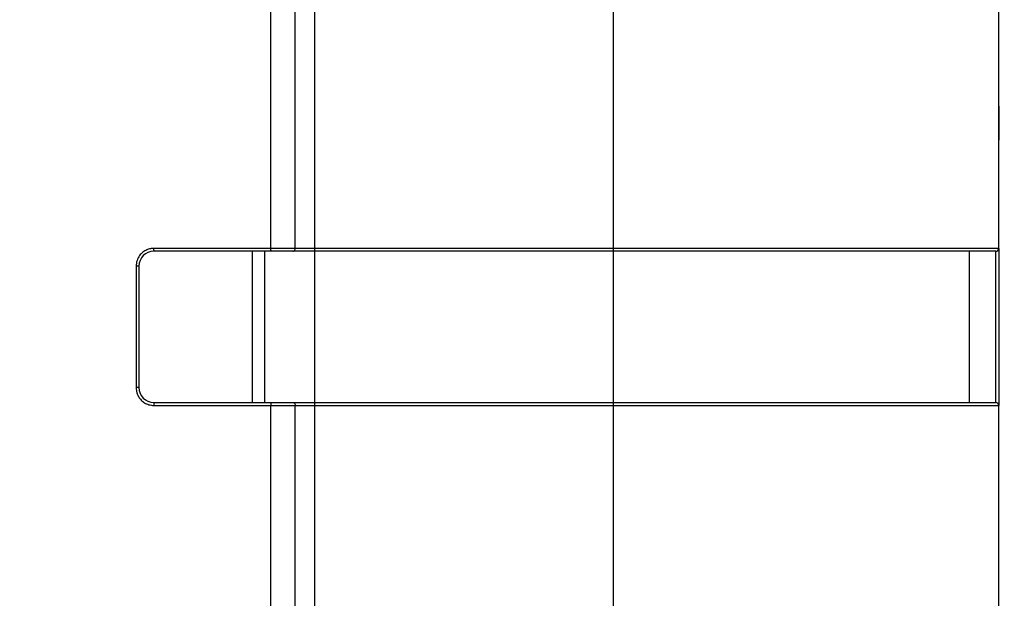
# Model space of a CAD drawing. Extents: x -22 to 98, y -94 to -3.
# Drawn here: x 37 to 39, y -54 to -52 of the extents above; entities that cross this region are included whole.
import ezdxf

# ---------------------------------------------------------------- set-up
doc = ezdxf.new("R2010")
doc.units = 0
doc.header["$MEASUREMENT"] = 0
doc.linetypes.add('$DDT_AUDIT_GENERATED__57_', pattern=[0])
doc.layers.get('0').update_dxf_attribs({"linetype": '$DDT_AUDIT_GENERATED__57_'})
doc.layers.get('DEFPOINTS').update_dxf_attribs({"linetype": '$DDT_AUDIT_GENERATED__57_'})
doc.layers.add('6_ALL_SURFS', color=7, linetype='$DDT_AUDIT_GENERATED__57_')
doc.layers.add('_BLACK_HOLE', color=7, linetype='$DDT_AUDIT_GENERATED__57_')
doc.styles.add('DC_TEXTSTYLE4', font='ARIAL.TTF', dxfattribs={"height": 0.5})
doc.dimstyles.get("Standard").update_dxf_attribs({"dimtxt": 0.18, "dimasz": 0.18, "dimexe": 0.18, "dimexo": 0.0625, "dimgap": 0.09, "dimtad": 0, "dimtih": 1, "dimtoh": 1, "dimdec": 4, "dimzin": 0, "dimtxsty": 'STANDARD', "dimcen": 0.09, "dimazin": 3, "dimtfac": 1, "dimtdec": 4, "dimtofl": 0, "dimtmove": 0, "dimatfit": 3, "dimtolj": 1, "dimtzin": 0})

# ---------------------------------------------------------------- blocks, each defined once
blk = doc.blocks.new('*D18')
at = {"color": 0, "linetype": 'CONTINUOUS', "ltscale": 0.004921441251999112}
for p, q in [((40.48646099249384, -52.2740362407353), (40.48646099249384, -51.2740362407353)), ((37.43660797614087, -52.2740362407353), (40.98646099249384, -52.2740362407353)), ((40.48646099249384, -54.81353078480123), (40.48646099249384, -53.2740362407353)), ((36.24131359457024, -55.81353078480123), (40.98646099249384, -55.81353078480123))]:
    blk.add_line(p, q, dxfattribs=at)
at = {"color": 0}
for points in [[(40.6531276591605, -53.2740362407353), (40.31979432582717, -53.2740362407353), (40.48646099249384, -52.2740362407353)], [(40.31979432582717, -54.81353078480123), (40.6531276591605, -54.81353078480123), (40.48646099249384, -55.81353078480123)]]:
    blk.add_solid(points, dxfattribs=at)
at = {"layer": 'DEFPOINTS', "color": 0}
for p in [(37.37410797614087, -52.2740362407353), (40.48646099249384, -52.2740362407353), (36.17881359457024, -55.81353078480123)]:
    blk.add_point(p, dxfattribs=at)
at = {"color": 0, "insert": (40.48646099249384, -50.1265362407353), "char_height": 0.5, "attachment_point": 5, "rotation": 90, "style": 'DC_TEXTSTYLE4'}
blk.add_mtext('\\A1;3.54', dxfattribs=at)
blk = doc.blocks.new('*D19')
at = {"color": 0, "linetype": 'CONTINUOUS', "ltscale": 0.004921441251999112}
for p, q in [((37.4359216625671, -46.78156915186758), (42.96914350001063, -46.78156915186758)), ((42.46914350001063, -47.78156915186758), (42.46914350001063, -50.1487968715624)), ((42.46914350001063, -54.81352459125722), (42.46914350001063, -52.4462968715624)), ((36.24073345822735, -55.81352459125722), (42.96914350001063, -55.81352459125722))]:
    blk.add_line(p, q, dxfattribs=at)
at = {"color": 0}
for points in [[(42.6358101666773, -47.78156915186758), (42.30247683334397, -47.78156915186758), (42.46914350001063, -46.78156915186758)], [(42.30247683334397, -54.81352459125722), (42.6358101666773, -54.81352459125722), (42.46914350001063, -55.81352459125722)]]:
    blk.add_solid(points, dxfattribs=at)
at = {"layer": 'DEFPOINTS', "color": 0}
for p in [(37.3734216625671, -46.78156915186758), (42.46914350001063, -46.78156915186758), (36.17823345822735, -55.81352459125722)]:
    blk.add_point(p, dxfattribs=at)
at = {"color": 0, "insert": (42.46914350001063, -51.2975468715624), "char_height": 0.5, "attachment_point": 5, "rotation": 90, "style": 'DC_TEXTSTYLE4'}
blk.add_mtext('\\A1;9.03', dxfattribs=at)
blk = doc.blocks.new('*D22')
at = {"color": 0, "linetype": 'CONTINUOUS', "ltscale": 0.004921441251999112}
for p, q in [((35.48990652347941, -53.52346634891046), (35.48990652347941, -57.42343391417259)), ((36.19916733634254, -55.84820729781966), (36.19916733634254, -57.42343391417259)), ((34.48990652347941, -56.92343391417259), (33.48990652347941, -56.92343391417259)), ((35.48990652347941, -56.92343391417259), (36.19916733634254, -56.92343391417259)), ((37.19916733634254, -56.92343391417259), (38.19916733634254, -56.92343391417259))]:
    blk.add_line(p, q, dxfattribs=at)
at = {"color": 0}
for points in [[(34.48990652347941, -57.09010058083926), (34.48990652347941, -56.75676724750593), (35.48990652347941, -56.92343391417259)], [(37.19916733634254, -56.75676724750593), (37.19916733634254, -57.09010058083926), (36.19916733634254, -56.92343391417259)]]:
    blk.add_solid(points, dxfattribs=at)
at = {"layer": 'DEFPOINTS', "color": 0}
for p in [(35.48990652347941, -53.46096634891046), (36.19916733634254, -55.78570729781966), (36.19916733634254, -56.92343391417259)]:
    blk.add_point(p, dxfattribs=at)
at = {"color": 0, "insert": (32.88940652347942, -56.92343391417259), "char_height": 0.5, "attachment_point": 5, "style": 'DC_TEXTSTYLE4'}
blk.add_mtext('\\A1;0.71', dxfattribs=at)
blk = doc.blocks.new('*D25')
at = {"color": 0, "linetype": 'CONTINUOUS', "ltscale": 0.004921441251999112}
for p, q in [((37.37382860598797, -52.11400984268014), (37.37382860598797, -58.90682969670948)), ((35.49028643635533, -54.78448238245348), (35.49028643635533, -58.90682969670948)), ((34.49028643635533, -58.40682969670948), (33.49028643635533, -58.40682969670948)), ((35.49028643635533, -58.40682969670948), (37.37382860598797, -58.40682969670948)), ((38.37382860598797, -58.40682969670948), (39.37382860598797, -58.40682969670948))]:
    blk.add_line(p, q, dxfattribs=at)
at = {"color": 0}
for points in [[(34.49028643635533, -58.57349636337614), (34.49028643635533, -58.24016303004282), (35.49028643635533, -58.40682969670948)], [(38.37382860598797, -58.24016303004282), (38.37382860598797, -58.57349636337614), (37.37382860598797, -58.40682969670948)]]:
    blk.add_solid(points, dxfattribs=at)
at = {"layer": 'DEFPOINTS', "color": 0}
for p in [(37.37382860598797, -52.05150984268014), (35.49028643635533, -54.72198238245348), (37.37382860598797, -58.40682969670948)]:
    blk.add_point(p, dxfattribs=at)
at = {"color": 0, "insert": (32.36453643635533, -58.40682969670948), "char_height": 0.5, "attachment_point": 5, "style": 'DC_TEXTSTYLE4'}
blk.add_mtext('\\A1;1.88', dxfattribs=at)
blk = doc.blocks.new('*D26')
at = {"color": 0, "linetype": 'CONTINUOUS', "ltscale": 0.004921441251999112}
for p, q in [((38.16744135516063, -51.67223986213711), (38.16744135516063, -60.27344463235983)), ((35.4899283755649, -54.02827410445022), (35.4899283755649, -60.27344463235983)), ((35.4899283755649, -59.77344463235983), (34.4899283755649, -59.77344463235983)), ((36.4899283755649, -59.77344463235983), (37.16744135516063, -59.77344463235983))]:
    blk.add_line(p, q, dxfattribs=at)
at = {"color": 0}
for points in [[(36.4899283755649, -59.60677796569317), (36.4899283755649, -59.9401112990265), (35.4899283755649, -59.77344463235983)], [(37.16744135516063, -59.9401112990265), (37.16744135516063, -59.60677796569317), (38.16744135516063, -59.77344463235983)]]:
    blk.add_solid(points, dxfattribs=at)
at = {"layer": 'DEFPOINTS', "color": 0}
for p in [(38.16744135516063, -51.60973986213711), (35.4899283755649, -53.96577410445022), (38.16744135516063, -59.77344463235983)]:
    blk.add_point(p, dxfattribs=at)
at = {"color": 0, "insert": (33.8364283755649, -59.77344463235983), "char_height": 0.5, "attachment_point": 5, "style": 'DC_TEXTSTYLE4'}
blk.add_mtext('\\A1;2.68', dxfattribs=at)

msp = doc.modelspace()

# ---------------------------------------------------------------- linework, layer by layer
at = {"layer": '6_ALL_SURFS', "linetype": '$DDT_AUDIT_GENERATED__57_', "ltscale": 0.004921441251999112}
for p, q in [((39.19109785227437, -52.60797657206485), (39.19109785227437, -52.69840698927908)), ((39.18281143693866, -52.99339408505651), (39.18281143693866, -53.39498369121964)), ((39.19109785227437, -52.98551977905331), (39.19109785227437, -53.40285799722282))]:
    msp.add_line(p, q, dxfattribs=at)
at = {"layer": '_BLACK_HOLE', "linetype": '$DDT_AUDIT_GENERATED__57_', "ltscale": 0.004921441251999112}
for p, q in [((37.25829109299274, -52.98551977905331), (37.25829109299274, -36.12235834265343)), ((37.32278936087589, -52.98551977905331), (37.32278884378596, -36.12235834263375)), ((39.19109785227437, -52.98551977905331), (39.19109785227437, -38.89540499093936)), ((39.18322354627117, -52.99339408505651), (36.94692064136277, -52.99339408505651)), ((39.19109785227437, -52.98551977905331), (36.94733275069922, -52.98551977905331)), ((37.2095816930093, -53.39498369121964), (37.2095816930093, -52.99339408505651)), ((37.24170589586941, -53.39498369121964), (37.24170589586941, -52.99339408505651)), ((39.11235479224238, -52.99339408505651), (39.11235479224238, -53.39498369121964)), ((36.90754911134677, -53.0327656150725), (36.90008691468004, -53.0327656150725)), ((36.90008691468004, -53.0327656150725), (36.90008691468004, -53.35561216120364)), ((36.90754911134677, -53.0327656150725), (36.90754911134677, -53.35561216120364)), ((36.90754911134677, -53.35561216120364), (36.90008691468004, -53.35561216120364)), ((36.94692064136277, -53.39498369121964), (39.18322354627117, -53.39498369121964)), ((36.94733275069922, -53.40285799722282), (39.19109785227437, -53.40285799722282)), ((37.25829109299274, -54.12452839017462), (37.25829109299274, -53.40285799722282)), ((37.32278884378596, -54.12440709261684), (37.3227894042279, -53.40285799722282)), ((39.19109785227437, -55.34725716891528), (39.19109785227437, -53.40285799722282))]:
    msp.add_line(p, q, dxfattribs=at)
for centre, radius, start, end in [((36.94692064136277, -53.0327656150725), 0.03937153001599114, 90, 180), ((39.18322346185861, -52.98551977905331), 0.007874306003193112, 270.0006142262807, 0), ((36.94692064136277, -53.35561216120364), 0.03937153001599825, 180, 270), ((39.18322354627117, -53.40285799722282), 0.007874306003209597, 0, 90)]:
    msp.add_arc(centre, radius, start, end, dxfattribs=at)
for points in [[(36.90922497712489, -53.00483872638254), (36.90922264965533, -53.00484190192331), (36.90262419385691, -53.01749824983208), (36.90262292348675, -53.01750197640335)], [(36.94733275069922, -52.98551977905331), (36.94732881354623, -52.98551977891925), (36.93815107032768, -52.98642072839711), (36.92830317757206, -52.98952191472583), (36.91829975372122, -52.99549366862258), (36.90922730459445, -53.00483555084176), (36.90922497712489, -53.00483872638254)], [(36.94692064136277, -52.99339408505651), (36.94692457851578, -52.99339408505651), (36.94727753792782, -52.98945695152806), (36.94733275069922, -52.98552371621025), (36.94733275069922, -52.98551977905724)], [(37.25787898365628, -52.99339408505651), (37.25788292080929, -52.99339408505651), (37.25823588080796, -52.9894569320549), (37.25829109299274, -52.98552371620631), (37.25829109299274, -52.98551977905331)], [(37.31592695937336, -52.99339408505651), (37.31593089652635, -52.99339408505651), (37.31935790084538, -52.99233912857522), (37.32186952522176, -52.98945693278721), (37.32278884378596, -52.98552371620631), (37.32278884378596, -52.98551977905331)], [(36.90262292348675, -53.01750197640335), (36.9026216531166, -53.01750570297462), (36.90008691535652, -53.03276167791955), (36.90008691468004, -53.0327656150725)], [(36.90008691468004, -53.35561216120364), (36.90008691479339, -53.35561609835664), (36.90073095730596, -53.36338582821765), (36.90289518660926, -53.37165793979382), (36.90700442824952, -53.38022508357984), (36.91348209320267, -53.38857092411003), (36.9134848401991, -53.3885737446037)], [(36.9134848401991, -53.3885737446037), (36.9134875871955, -53.38857656509737), (36.9225468668648, -53.39583392486722), (36.93400215479994, -53.40093595028404), (36.93400593238002, -53.40093705981663)], [(36.94692064136277, -53.39498369121964), (36.94692457851578, -53.39498369121964), (36.94727753851051, -53.39892084423698), (36.94733275069924, -53.40285406006983), (36.94733275069922, -53.40285799722282)], [(37.25787898365628, -53.39498369121964), (37.25788292080929, -53.39498369121964), (37.25823588081583, -53.39892084446534), (37.25829109299274, -53.40285406006983), (37.25829109299274, -53.40285799722282)], [(37.31592695937336, -53.39498369121964), (37.31593089652635, -53.39498369121964), (37.31935776365923, -53.39603855417779), (37.32186946106587, -53.3989207080548), (37.32278884380348, -53.40285406006983), (37.32278884379778, -53.40285799722282)], [(36.93400593238002, -53.40093705981663), (36.93400970996007, -53.40093816934924), (36.94732881354626, -53.40285799662711), (36.94733275069922, -53.40285799722282)]]:
    msp.add_spline(points, degree=3, dxfattribs=at)

# ---------------------------------------------------------------- dimensions: what is measured, and where the dimension line sits
at = {"linetype": 'CONTINUOUS', "ltscale": 0.004921441251999112}
for base, p1, p2, picture, middle in [((42.46914350001063, -46.78156915186758), (36.17823345822735, -55.81352459125722), (37.3734216625671, -46.78156915186758), '*D19', (42.46914350001063, -51.2975468715624)), ((40.48646099249384, -52.2740362407353), (36.17881359457024, -55.81353078480123), (37.37410797614087, -52.2740362407353), '*D18', (40.48646099249384, -50.1265362407353))]:
    dim = msp.add_linear_dim(base=base, p1=p1, p2=p2, angle=90, dimstyle='STANDARD', override={"dimtxt": 0.5, "dimasz": 1, "dimexe": 0.5, "dimgap": 0.5, "dimtad": 0, "dimjust": 0, "dimtih": 0, "dimtoh": 0, "dimdec": 2, "dimzin": 0, "dimlunit": 2, "dimtxsty": 'DC_TEXTSTYLE4', "dimsah": 0, "dimtol": 0, "dimtfac": 1, "dimtdec": 3, "dimtix": 0, "dimtofl": 1, "dimtmove": 0, "dimfxl": 20, "dimfxlon": 1}, dxfattribs=at)
    dim.commit()
    dim.dimension.update_dxf_attribs({"geometry": picture, "text_midpoint": middle})
for base, p1, p2, override, picture, middle in [((38.16744135516063, -59.77344463235983), (35.4899283755649, -53.96577410445022), (38.16744135516063, -51.60973986213711), {"dimtxt": 0.5, "dimasz": 1, "dimexe": 0.5, "dimgap": 0, "dimtad": 0, "dimjust": 1, "dimtih": 0, "dimtoh": 0, "dimdec": 2, "dimzin": 0, "dimlunit": 2, "dimtxsty": 'DC_TEXTSTYLE4', "dimsah": 0, "dimtol": 0, "dimtfac": 1, "dimtdec": 3, "dimtix": 0, "dimtofl": 1, "dimtmove": 0, "dimfxl": 20, "dimfxlon": 1}, '*D26', (33.8364283755649, -59.77344463235983)), ((37.37382860598797, -58.40682969670948), (35.49028643635533, -54.72198238245348), (37.37382860598797, -52.05150984268014), {"dimtxt": 0.5, "dimasz": 1, "dimexe": 0.5, "dimgap": 0.5, "dimtad": 0, "dimjust": 1, "dimtih": 1, "dimtoh": 0, "dimdec": 2, "dimzin": 0, "dimlunit": 2, "dimtxsty": 'DC_TEXTSTYLE4', "dimsah": 0, "dimtol": 0, "dimtfac": 1, "dimtdec": 3, "dimtix": 0, "dimtofl": 1, "dimtmove": 0, "dimfxl": 20, "dimfxlon": 1}, '*D25', (32.36453643635533, -58.40682969670948)), ((36.19916733634254, -56.92343391417259), (35.48990652347941, -53.46096634891046), (36.19916733634254, -55.78570729781966), {"dimtxt": 0.5, "dimasz": 1, "dimexe": 0.5, "dimgap": 0, "dimtad": 0, "dimjust": 1, "dimtih": 1, "dimtoh": 0, "dimdec": 2, "dimzin": 0, "dimlunit": 2, "dimtxsty": 'DC_TEXTSTYLE4', "dimsah": 0, "dimtol": 0, "dimtfac": 1, "dimtdec": 3, "dimtix": 0, "dimtofl": 1, "dimtmove": 0, "dimfxl": 20, "dimfxlon": 1}, '*D22', (32.88940652347942, -56.92343391417259))]:
    dim = msp.add_linear_dim(base=base, p1=p1, p2=p2, dimstyle='STANDARD', override=override, dxfattribs=at)
    dim.commit()
    dim.dimension.update_dxf_attribs({"geometry": picture, "text_midpoint": middle})

doc.saveas('drawing.dxf')
